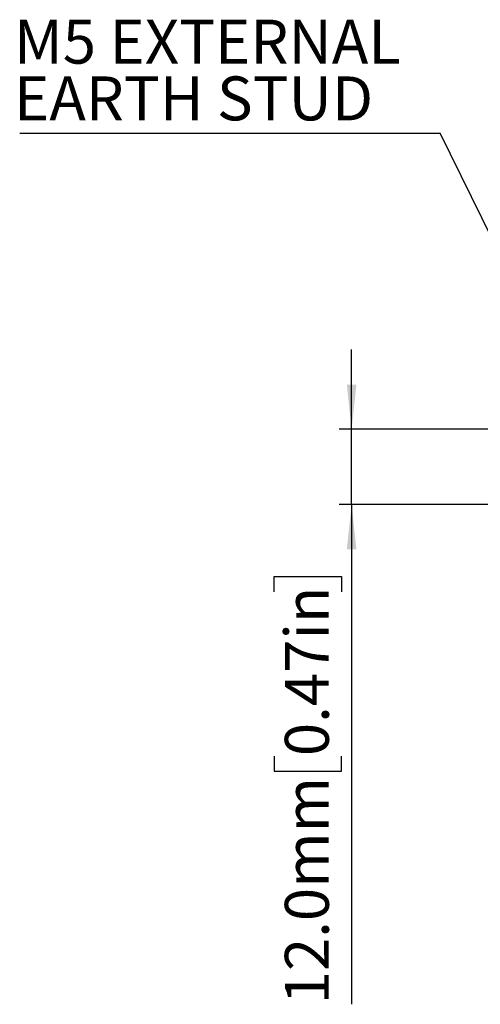
# Model space of a CAD drawing. Units: millimetres. Extents: x -5 to 599, y -5 to 425.
# Drawn here: x 176 to 213, y 86 to 164 of the extents above; entities that cross this region are included whole.
import ezdxf

# ---------------------------------------------------------------- set-up
doc = ezdxf.new("R2010")
doc.units = ezdxf.units.MM
doc.layers.add('TITLE_BLOCK', color=7, linetype='Continuous')
doc.styles.add('SLDTEXTSTYLE5', font='TXT', dxfattribs={"width": 0.605})
doc.dimstyles.new('SLDDIMSTYLE0', dxfattribs={"dimtxt": 3.5, "dimasz": 3.556, "dimexe": 0, "dimexo": 0.0625, "dimgap": 0.875, "dimtad": 1, "dimdec": 1, "dimlfac": 2, "dimrnd": 1e-09, "dimzin": 4, "dimdsep": 46, "dimtxsty": 'SLDTEXTSTYLE5', "dimsah": 1, "dimcen": 0.09, "dimadec": 0, "dimazin": 1, "dimtfac": 1, "dimtdec": 1, "dimtmove": 0, "dimatfit": 0, "dimfxl": 1, "dimfrac": 2, "dimtolj": 1, "dimtzin": 12, "dimarcsym": 0})
doc.dimstyles.new('SLDDIMSTYLE2', dxfattribs={"dimtxt": 0.18, "dimasz": 3.556, "dimexe": 0, "dimexo": 0.0625, "dimgap": 0, "dimtad": 0, "dimtih": 1, "dimtoh": 1, "dimdec": 0, "dimrnd": 1e-09, "dimzin": 0, "dimdsep": 46, "dimtxsty": 'Standard', "dimsah": 1, "dimcen": 0.09, "dimadec": 0, "dimazin": 0, "dimtfac": 3.556, "dimtdec": 0, "dimtofl": 0, "dimtmove": 0, "dimatfit": 3, "dimfxl": 1, "dimfrac": 2, "dimtolj": 1, "dimtzin": 0, "dimarcsym": 0})

# ---------------------------------------------------------------- blocks, each defined once
blk = doc.blocks.new('_D_2')
at = {"layer": 'TITLE_BLOCK'}
for p, q in [((202.45, 131.503), (202.45, 137.853)), ((217.83, 131.503), (201.45, 131.503)), ((202.45, 125.503), (202.45, 131.503)), ((227.06, 125.503), (201.45, 125.503)), ((202.45, 125.503), (202.45, 85.691)), ((196.276, 118.567), (196.276, 119.77)), ((196.276, 119.77), (201.648, 119.77)), ((201.648, 119.77), (201.648, 118.567)), ((196.276, 105.466), (196.276, 104.263)), ((201.648, 104.263), (201.648, 105.466)), ((196.276, 104.263), (201.648, 104.263))]:
    blk.add_line(p, q, dxfattribs=at)
for points in [[(202.45, 131.503), (202.831, 135.059), (202.069, 135.059)], [(202.45, 125.503), (202.069, 121.947), (202.831, 121.947)]]:
    blk.add_solid(points, dxfattribs=at)
at = {"layer": 'TITLE_BLOCK', "char_height": 3.5, "attachment_point": 1, "rotation": 90, "style": 'SLDTEXTSTYLE5'}
for s, insert in [('0.47in', (197.136, 105.466)), ('12.0mm', (197.136, 85.691))]:
    blk.add_mtext(s, dxfattribs=dict(at, insert=insert))
blk = doc.blocks.new('SW_NOTE_0_6')
at = {"layer": 'TITLE_BLOCK', "color": 0}
blk.add_line((-33.485, 0), (0, 0), dxfattribs=at)
at = {"layer": 'TITLE_BLOCK', "color": 0, "char_height": 3.5, "attachment_point": 1, "style": 'SLDTEXTSTYLE5'}
for s, insert in [('M5 EXTERNAL', (-33.937, 9.044)), ('EARTH STUD', (-33.937, 4.523))]:
    blk.add_mtext(s, dxfattribs=dict(at, insert=insert))

msp = doc.modelspace()

# ---------------------------------------------------------------- block references
at = {"layer": 'TITLE_BLOCK'}
msp.add_blockref('SW_NOTE_0_6', (209.512514, 155.093354), dxfattribs=at)

# ---------------------------------------------------------------- dimensions: what is measured, and where the dimension line sits
dim = msp.add_linear_dim(base=(202.449817, 131.502735), p1=(228.05952, 125.502735), p2=(218.82955, 131.502735), angle=90, dimstyle='SLDDIMSTYLE0', dxfattribs=at)
dim.commit()
dim.dimension.update_dxf_attribs({"geometry": '_D_2', "text_midpoint": (202.449817, 103.332103), "dimtype": 160})

# ---------------------------------------------------------------- leaders
msp.add_leader([(220.45704, 132.739374), (209.512514, 155.093354)], dimstyle='SLDDIMSTYLE2', dxfattribs=at)

doc.saveas('drawing.dxf')
